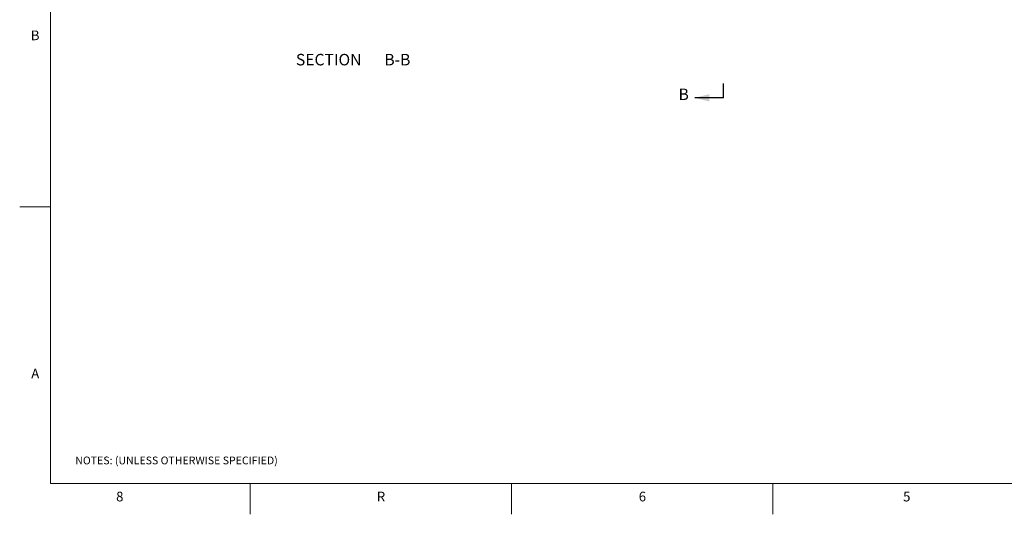
# Model space of a CAD drawing. Units: millimetres. Extents: x 13 to 851, y 13 to 549.
# Drawn here: x 13 to 419, y 13 to 217 of the extents above; entities that cross this region are included whole.
import ezdxf

# ---------------------------------------------------------------- set-up
doc = ezdxf.new("R2010")
doc.units = ezdxf.units.MM
doc.linetypes.add('PHANTOM', pattern=[12.7, 6.35, -1.27, 1.27, -1.27, 1.27, -1.27])
doc.layers.add('BORDER', color=7, linetype='Continuous', lineweight=15)
doc.styles.add('SLDTEXTSTYLE0', font='TXT', dxfattribs={"width": 0.744681})
doc.styles.add('SLDTEXTSTYLE5', font='TXT', dxfattribs={"width": 0.7})

# ---------------------------------------------------------------- blocks, each defined once
blk = doc.blocks.new('SW_NOTE_2')
at = {"layer": 'BORDER', "color": 0, "char_height": 4.75, "attachment_point": 2, "style": 'SLDTEXTSTYLE5'}
for s, insert in [('SECTION', (15.66, 6.12)), ('B-B', (44.03, 6.12))]:
    blk.add_mtext(s, dxfattribs=dict(at, insert=insert))

msp = doc.modelspace()

# ---------------------------------------------------------------- linework, layer by layer
at = {"color": 7, "linetype": 'PHANTOM', "lineweight": 30}
msp.add_line((303.495356, 184.717659), (303.495356, 190.686659), dxfattribs=at)
at = {"color": 7, "linetype": 'Continuous', "lineweight": 30}
msp.add_line((303.495356, 184.717659), (291.557356, 184.717659), dxfattribs=at)
msp.add_solid([(291.557356, 184.717659), (297.653356, 183.193659), (297.653356, 186.241659)], dxfattribs=at)
at = {"layer": 'BORDER', "color": 7, "lineweight": 15}
for p, q in [((25.4, 535.899025), (25.4, 25.4)), ((25.4, 139.7), (12.7, 139.7)), ((25.4, 25.4), (837.943648, 25.4)), ((107.95, 12.7), (107.95, 25.4)), ((215.9, 12.7), (215.9, 25.4)), ((323.85, 12.7), (323.85, 25.4))]:
    msp.add_line(p, q, dxfattribs=at)

# ---------------------------------------------------------------- block references
at = {"layer": 'BORDER'}
msp.add_blockref('SW_NOTE_2', (124.701139, 196.745542), dxfattribs=at)

# ---------------------------------------------------------------- texts
at = {"color": 7, "linetype": 'Continuous', "insert": (284.866062, 188.559073), "char_height": 4.75, "attachment_point": 1, "style": 'SLDTEXTSTYLE5'}
msp.add_mtext('B', dxfattribs=at)
at = {"layer": 'BORDER', "color": 7}
for s, insert, char_height, attachment_point, style in [('B', (19.087529, 212.525715), 4, 2, 'SLDTEXTSTYLE0'), ('A', (19.125414, 72.825715), 4, 2, 'SLDTEXTSTYLE0'), ('NOTES: (UNLESS OTHERWISE SPECIFIED)', (35.653692, 36.547353), 3.2, 1, 'SLDTEXTSTYLE5'), ('8', (54.049882, 22.025715), 4, 2, 'SLDTEXTSTYLE0'), ('R', (161.966371, 22.025715), 4, 2, 'SLDTEXTSTYLE0'), ('6', (269.949882, 22.025715), 4, 2, 'SLDTEXTSTYLE0'), ('5', (379.169882, 22.025715), 4, 2, 'SLDTEXTSTYLE0')]:
    msp.add_mtext(s, dxfattribs=dict(at, insert=insert, char_height=char_height, attachment_point=attachment_point, style=style))

doc.saveas('drawing.dxf')
